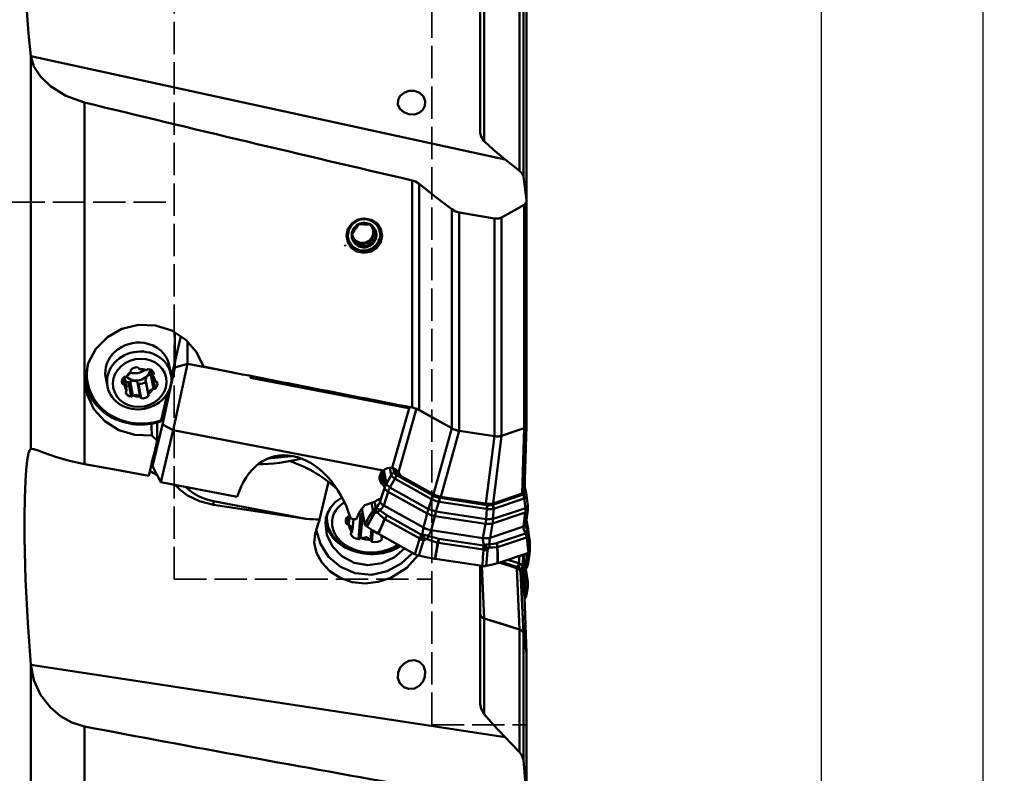
# Model space of a CAD drawing. Units: millimetres. Extents: x -35 to 236, y -146 to 170.
# Drawn here: x 16 to 107, y -83 to -13 of the extents above; entities that cross this region are included whole.
import ezdxf

# ---------------------------------------------------------------- set-up
doc = ezdxf.new("R2010")
doc.units = ezdxf.units.MM
doc.header["$PDMODE"] = 1
doc.linetypes.add('DASH', pattern=[3.75, 3, -0.75])
doc.layers.add('1', color=4, linetype='Continuous', lineweight=50, plot=False)
doc.layers.add('2', color=7, linetype='Continuous', lineweight=25)
doc.layers.add('SK3', color=1, linetype='DASH', lineweight=35)
doc.styles.add('STANDARD 3.5 mm', font='monos.ttf', dxfattribs={"height": 3.5})
doc.dimstyles.new('AM_DIN', dxfattribs={"dimtxt": 3.5, "dimasz": 2.5, "dimexe": 2, "dimexo": 1, "dimgap": 1, "dimtad": 1, "dimdsep": 46, "dimtxsty": 'STANDARD 3.5 mm', "dimcen": 0.09, "dimadec": 0, "dimazin": 2, "dimtm": 1e-09, "dimtfac": 0.707107, "dimtmove": 0, "dimatfit": 3, "dimfxl": 1, "dimtolj": 1, "dimlwd": -1, "dimlwe": -1, "dimarcsym": 0})

# ---------------------------------------------------------------- blocks, each defined once
blk = doc.blocks.new('*D5')
at = {"layer": '2', "color": 0}
for p, q in [((64, 125), (92, 125)), ((90, 122.5), (90, -122.5)), ((64, -125), (92, -125))]:
    blk.add_line(p, q, dxfattribs=at)
for points in [[(89.583, 122.5), (90.417, 122.5), (90, 125)], [(89.583, -122.5), (90.417, -122.5), (90, -125)]]:
    blk.add_solid(points, dxfattribs=at)
at = {"layer": 'Defpoints', "color": 0}
for p in [(63, 125), (63, -125), (90, -125)]:
    blk.add_point(p, dxfattribs=at)
at = {"layer": '2', "color": 0, "insert": (87.137, 0), "char_height": 3.5, "attachment_point": 5, "rotation": 90, "style": 'STANDARD 3.5 mm'}
blk.add_mtext('\\A1;%%C250', dxfattribs=at)
blk = doc.blocks.new('*D14')
at = {"layer": '2', "color": 0}
for p, q in [((64, 130.2), (107, 130.2)), ((105, 127.7), (105, -127.7)), ((64, -130.2), (107, -130.2))]:
    blk.add_line(p, q, dxfattribs=at)
for points in [[(104.583, 127.7), (105.417, 127.7), (105, 130.2)], [(104.583, -127.7), (105.417, -127.7), (105, -130.2)]]:
    blk.add_solid(points, dxfattribs=at)
at = {"layer": 'Defpoints', "color": 0}
for p in [(63, 130.2), (63, -130.2), (105, -130.2)]:
    blk.add_point(p, dxfattribs=at)
at = {"layer": '2', "color": 0, "insert": (102.137, 0), "char_height": 3.5, "attachment_point": 5, "rotation": 90, "style": 'STANDARD 3.5 mm'}
blk.add_mtext('\\A1;%%C260.4', dxfattribs=at)

msp = doc.modelspace()

# ---------------------------------------------------------------- linework, layer by layer
at = {"layer": '1'}
for p, q in [((58.4, -23.571), (58.4, -1.105)), ((62.052, -7.998), (62.052, -27.089)), ((62.393, -7.956), (62.393, -27.605)), ((62.68, -8.045), (62.68, -29.841)), ((62.683, -29.875), (62.683, -8.049)), ((58.745, -8.571), (58.745, -24.331)), ((60.701, -26.022), (16.705, -16.433)), ((16.705, -52.894), (16.705, -16.436)), ((21.686, -20.748), (21.686, -54.308)), ((52.07, -49.059), (52.07, -27.974)), ((52.717, -28.28), (52.717, -49.287)), ((62.683, -50.755), (62.683, -29.875)), ((55.746, -50.983), (55.746, -30.654)), ((56.449, -51.215), (56.449, -30.96)), ((62.458, -50.986), (62.458, -30.247)), ((48.691, -31.872), (48.923, -32.31)), ((59.705, -51.712), (59.705, -31.506)), ((60.359, -51.687), (60.359, -31.429)), ((48.383, -32.358), (48.241, -32.089)), ((48.336, -33.346), (48.647, -32.862)), ((48.647, -32.862), (48.383, -32.358)), ((48.771, -33.095), (48.647, -32.862)), ((46.027, -33.253), (46.248, -33.67)), ((48.026, -33.83), (48.336, -33.346)), ((45.897, -34.076), (45.83, -33.949)), ((46.876, -33.792), (48.026, -33.83)), ((48.15, -34.064), (48.026, -33.83)), ((30.637, -42.428), (29.749, -46.211)), ((30.064, -45.332), (30.064, -42.077)), ((31.25, -42.916), (31.25, -44.997)), ((25.98, -45.596), (25.992, -45.662)), ((26.006, -45.694), (25.985, -45.582)), ((26.728, -45.395), (26.734, -45.428)), ((26.73, -45.398), (26.733, -45.418)), ((27.877, -45.571), (28.008, -46.256)), ((27.96, -45.632), (28.035, -46.027)), ((28.918, -50.632), (30.064, -45.332)), ((29.557, -45.147), (29.557, -45.147)), ((29.716, -45.977), (29.557, -45.147)), ((31.25, -44.997), (29.915, -51.172)), ((30.064, -45.332), (31.25, -44.997)), ((35.474, -45.805), (31.25, -44.997)), ((23.664, -46.275), (23.823, -47.106)), ((25.216, -46.407), (25.309, -46.892)), ((25.26, -46.333), (25.37, -46.906)), ((25.604, -47.212), (25.41, -46.197)), ((27.36, -46.476), (27.616, -47.812)), ((27.361, -46.499), (27.617, -47.834)), ((27.834, -45.986), (28.09, -47.321)), ((27.897, -45.991), (28.152, -47.326)), ((28.019, -45.694), (28.074, -45.98)), ((28.095, -46.453), (28.259, -47.31)), ((37.078, -46.311), (37.117, -46.129)), ((51.752, -49.118), (37.078, -46.311)), ((25.167, -46.581), (25.218, -46.845)), ((25.779, -46.708), (26.034, -48.044)), ((25.873, -46.658), (26.128, -47.994)), ((25.918, -46.618), (26.174, -47.953)), ((26.611, -46.723), (26.866, -48.059)), ((26.889, -48.1), (26.633, -46.765)), ((26.7, -46.849), (26.955, -48.184)), ((27.373, -46.627), (27.628, -47.962)), ((25.507, -47.632), (25.509, -47.639)), ((29.392, -47.728), (28.799, -50.257)), ((50.236, -54.66), (51.845, -49.015)), ((52.485, -49.157), (50.807, -55.042)), ((51.752, -48.997), (51.752, -49.118)), ((51.777, -49.002), (51.752, -49.118)), ((55.746, -50.983), (52.485, -49.157)), ((28.012, -54.493), (28.918, -50.632)), ((28.428, -50.454), (28.428, -52.123)), ((28.918, -50.632), (29.915, -51.172)), ((54.05, -57.105), (55.746, -50.983)), ((60.359, -51.687), (62.458, -50.986)), ((62.27, -57.05), (62.458, -50.986)), ((62.495, -56.827), (62.683, -50.762)), ((29.915, -51.172), (28.783, -55.993)), ((49.403, -54.9), (29.915, -51.172)), ((56.449, -51.215), (54.753, -57.337)), ((56.449, -51.215), (59.705, -51.712)), ((58.926, -57.974), (59.705, -51.712)), ((60.359, -51.687), (59.58, -57.949)), ((40.857, -53.58), (38.733, -53.774)), ((40.849, -53.528), (40.857, -53.58)), ((40.94, -53.543), (40.857, -53.58)), ((28.012, -53.9), (28.012, -54.493)), ((28.783, -55.993), (28.012, -54.493)), ((50.147, -55.316), (50.018, -54.648)), ((50.331, -54.687), (50.403, -55.064)), ((50.455, -54.74), (50.505, -55.001)), ((49.112, -55.293), (49.275, -56.135)), ((49.271, -55.026), (49.544, -56.445)), ((49.448, -54.862), (49.692, -56.126)), ((49.692, -56.126), (50.149, -55.328)), ((50.478, -55.669), (50.021, -56.467)), ((53.867, -57.565), (50.497, -55.678)), ((50.686, -55.356), (54.055, -57.243)), ((50.758, -55.262), (54.128, -57.149)), ((50.878, -55.147), (51.057, -55.43)), ((54.05, -57.105), (51.057, -55.43)), ((28.783, -55.993), (35.859, -57.347)), ((43.492, -59.454), (44.318, -55.937)), ((49.176, -57.534), (49.544, -56.445)), ((49.275, -56.135), (49.544, -56.445)), ((50.021, -56.467), (53.608, -58.475)), ((62.565, -56.918), (62.503, -56.593)), ((62.682, -57.182), (62.512, -56.298)), ((49.101, -57.777), (49.288, -57.202)), ((49.858, -56.87), (49.445, -58.134)), ((53.473, -58.894), (49.858, -56.87)), ((54.638, -57.435), (59.017, -58.103)), ((54.648, -57.321), (54.697, -57.328)), ((58.926, -57.974), (54.753, -57.337)), ((59.558, -58.082), (62.382, -57.139)), ((62.27, -57.05), (59.58, -57.949)), ((62.462, -57.503), (59.639, -58.445)), ((62.312, -57.035), (62.335, -57.027)), ((62.586, -58.382), (62.478, -57.498)), ((62.499, -56.829), (62.496, -56.812)), ((62.801, -58.135), (62.694, -57.252)), ((33.67, -57.753), (42.235, -59.391)), ((33.67, -57.753), (33.67, -58.085)), ((33.67, -58.085), (42.235, -59.391)), ((47.702, -59.912), (47.413, -58.416)), ((48.446, -58.624), (48.299, -57.865)), ((48.594, -57.797), (48.7, -58.35)), ((49.06, -57.565), (49.101, -57.777)), ((49.445, -58.134), (53.138, -60.202)), ((53.608, -58.475), (53.885, -57.577)), ((54.564, -57.801), (54.287, -58.699)), ((58.968, -58.471), (54.588, -57.803)), ((58.982, -57.981), (59.028, -57.988)), ((59.512, -57.97), (59.535, -57.962)), ((59.58, -59.386), (62.586, -58.382)), ((44.192, -59.113), (44.183, -59.211)), ((44.183, -59.211), (44.183, -59.211)), ((45.987, -59.839), (46.037, -59.264)), ((46.119, -59.903), (46.185, -59.141)), ((46.205, -59.922), (46.275, -59.124)), ((47.102, -61.269), (47.302, -58.969)), ((47.236, -61.218), (47.436, -58.918)), ((47.3, -61.171), (47.5, -58.873)), ((49.753, -59.091), (52.938, -60.875)), ((53.138, -60.202), (53.473, -58.894)), ((54.185, -59.129), (53.849, -60.436)), ((58.883, -59.845), (54.185, -59.129)), ((54.287, -58.699), (58.949, -59.41)), ((58.949, -59.41), (58.992, -58.476)), ((62.573, -58.808), (59.544, -59.82)), ((59.623, -58.452), (59.58, -59.386)), ((62.404, -60.109), (62.573, -58.808)), ((62.63, -59.897), (62.8, -58.596)), ((46.379, -59.359), (46.896, -59.458)), ((46.548, -60.417), (46.635, -59.408)), ((52.782, -61.219), (49.562, -59.416)), ((58.648, -61.168), (58.883, -59.845)), ((59.544, -59.82), (59.31, -61.143)), ((59.31, -61.143), (62.404, -60.109)), ((62.712, -60.064), (62.65, -59.745)), ((62.83, -60.33), (62.677, -59.537)), ((62.684, -59.488), (62.752, -59.925)), ((46.393, -60.769), (46.398, -60.714)), ((48.228, -61.348), (48.312, -60.386)), ((48.263, -61.414), (48.35, -60.41)), ((48.356, -61.509), (48.446, -60.472)), ((52.318, -62.671), (48.953, -60.787)), ((49.25, -60.953), (49.234, -61.135)), ((49.234, -61.132), (49.25, -60.953)), ((53.849, -60.436), (58.648, -61.168)), ((59.918, -61.641), (62.587, -60.75)), ((62.697, -61.106), (60, -62.007)), ((62.884, -60.769), (62.997, -61.493)), ((49.255, -61.316), (49.264, -61.211)), ((58.685, -62.247), (54.501, -61.609)), ((54.55, -61.238), (58.69, -61.869)), ((62.861, -62.546), (60.041, -63.488)), ((61.972, -63.507), (62.043, -62.82)), ((62.389, -62.966), (62.301, -63.815)), ((62.8, -65.593), (62.389, -62.966)), ((62.402, -62.7), (62.797, -65.226)), ((62.627, -64.077), (62.412, -62.696)), ((62.712, -63.057), (62.643, -62.619)), ((62.807, -62.564), (62.837, -62.755)), ((58.597, -63.762), (54.224, -63.096)), ((58.4, -76.563), (58.4, -63.733)), ((58.552, -63.756), (58.745, -68.63)), ((60.153, -63.451), (61.783, -63.957)), ((61.861, -63.981), (60.153, -63.451)), ((61.897, -63.865), (60.351, -63.384)), ((60.941, -63.187), (61.954, -63.502)), ((62.303, -63.829), (62.69, -66.297)), ((62.052, -69.657), (61.783, -63.957)), ((62.117, -64.245), (62.113, -64.217)), ((62.124, -64.276), (62.492, -66.628)), ((62.124, -64.276), (62.393, -69.976)), ((62.565, -66.597), (62.179, -64.129)), ((62.797, -65.226), (62.627, -64.077)), ((62.69, -66.415), (62.798, -65.702)), ((62.692, -66.31), (62.8, -65.593)), ((62.68, -71.811), (62.492, -66.628)), ((62.499, -66.686), (62.495, -66.66)), ((62.683, -71.848), (62.495, -66.665)), ((58.745, -68.63), (58.745, -77.537)), ((58.745, -68.63), (62.052, -69.657)), ((62.052, -69.657), (62.052, -81.068)), ((62.393, -69.976), (62.393, -81.797)), ((62.68, -71.811), (62.393, -69.976)), ((62.68, -71.811), (62.68, -85.162)), ((62.683, -85.18), (62.683, -71.862)), ((60.701, -79.654), (16.705, -72.946)), ((16.705, -102.182), (16.705, -72.952)), ((21.686, -78.656), (21.686, -105.733))]:
    msp.add_line(p, q, dxfattribs=at)
for points in [[(16.705, 7.185), (16.488, 5.246), (16.313, 2.823), (16.192, 0.055), (16.131, -2.942), (16.134, -6.033), (16.198, -9.006), (16.319, -11.818), (16.491, -14.328), (16.705, -16.433)], [(16.705, -16.433), (16.705, -16.435), (16.705, -16.436)], [(16.705, -16.436), (16.996, -17.392), (17.62, -18.345), (18.546, -19.236), (19.977, -20.13), (21.686, -20.748)], [(52.287, -19.65), (51.779, -19.662), (51.329, -19.839), (50.982, -20.134), (50.776, -20.511), (50.748, -20.931), (50.928, -21.337), (51.3, -21.658), (51.787, -21.837), (52.293, -21.852), (52.74, -21.711), (53.076, -21.437), (53.265, -21.063), (53.287, -20.631), (53.122, -20.196), (52.771, -19.839), (52.287, -19.65)], [(58.745, -24.322), (58.467, -23.917), (58.4, -23.571)], [(60.701, -26.022), (59.592, -25.098), (58.745, -24.322)], [(62.052, -27.089), (61.295, -26.491), (60.701, -26.022)], [(62.393, -27.603), (62.266, -27.308), (62.052, -27.089)], [(52.717, -28.28), (52.38, -28.079), (52.07, -27.974)], [(52.717, -28.28), (54.411, -29.61), (55.746, -30.654)], [(62.68, -29.832), (62.519, -28.584), (62.393, -27.603)], [(62.458, -30.247), (62.654, -30.04), (62.68, -29.832)], [(55.746, -30.654), (56.11, -30.863), (56.449, -30.96)], [(56.449, -30.96), (58.272, -31.266), (59.705, -31.506)], [(60.359, -31.429), (61.535, -30.767), (62.458, -30.247)], [(47.627, -34.699), (48.262, -34.577), (48.801, -34.233), (49.165, -33.719), (49.299, -33.11), (49.183, -32.497), (48.831, -31.973), (48.295, -31.622), (47.66, -31.498), (47.026, -31.619), (46.487, -31.965), (46.123, -32.481), (45.988, -33.091), (46.105, -33.705), (46.457, -34.226), (46.992, -34.576), (47.627, -34.699)], [(59.705, -31.506), (60.107, -31.512), (60.359, -31.429)], [(47.093, -32.051), (46.876, -32.366), (46.737, -32.582), (46.602, -32.8), (46.472, -33.019)], [(48.242, -32.089), (47.847, -32.064), (47.589, -32.054), (47.337, -32.05), (47.093, -32.051)], [(48.242, -32.089), (48.415, -32.417), (48.532, -32.64), (48.652, -32.869), (48.771, -33.095)], [(46.472, -33.019), (46.644, -33.348), (46.761, -33.57), (46.881, -33.799), (47, -34.026)], [(48.15, -34.064), (48.353, -33.724), (48.491, -33.506), (48.631, -33.296), (48.771, -33.095)], [(47, -34.026), (47.382, -34.026), (47.639, -34.033), (47.895, -34.046), (48.15, -34.064)], [(32.72, -45.261), (32.094, -43.903), (31.09, -42.758), (29.788, -41.917), (28.286, -41.447), (26.703, -41.393), (25.169, -41.764), (23.811, -42.529), (22.741, -43.622), (22.045, -44.948), (21.776, -46.398), (21.956, -47.853), (22.569, -49.197), (23.567, -50.323), (24.869, -51.146), (26.369, -51.601), (27.948, -51.656)], [(26.78, -45.491), (27.114, -45.596), (27.418, -45.588)], [(25.567, -46.199), (25.877, -45.964), (26.003, -45.747)], [(28.026, -46.056), (28.042, -46.362), (28.227, -46.605)], [(25.598, -47.472), (25.568, -47.098), (25.397, -46.923)], [(28.057, -47.33), (27.733, -47.496), (27.621, -47.781)], [(26.843, -48.038), (26.496, -47.864), (26.205, -47.94)], [(52.717, -49.287), (52.517, -49.191), (52.374, -49.138), (52.224, -49.094), (52.07, -49.059)], [(52.717, -49.287), (54.413, -50.237), (55.746, -50.983)], [(28.799, -50.257), (28.773, -50.317), (28.753, -50.364)], [(55.746, -50.983), (55.963, -51.085), (56.119, -51.14), (56.283, -51.183), (56.449, -51.215)], [(60.359, -51.687), (61.535, -51.294), (62.458, -50.986)], [(62.458, -50.986), (62.652, -50.858), (62.68, -50.718)], [(56.449, -51.215), (58.272, -51.493), (59.705, -51.712)], [(59.705, -51.712), (60.106, -51.732), (60.359, -51.687)], [(16.705, -52.894), (16.594, -53.057), (16.512, -53.298), (16.383, -53.974), (16.287, -54.826), (16.212, -55.893), (16.152, -57.427), (16.126, -59.19), (16.134, -61.162), (16.233, -65.006), (16.428, -69.027), (16.705, -72.946)], [(21.686, -54.308), (20.304, -54.002), (19.018, -53.622), (17.939, -53.246), (17.392, -53.049), (17.002, -52.923), (16.789, -52.88), (16.705, -52.894)], [(27.66, -55.391), (24.315, -54.783), (21.686, -54.308)], [(50.807, -55.042), (50.528, -54.774), (50.236, -54.66)], [(27.767, -54.899), (27.951, -55.052), (28.1, -55.162), (28.273, -55.277), (28.471, -55.394)], [(50.147, -55.316), (50.275, -55.162), (50.403, -55.064)], [(50.149, -55.328), (50.148, -55.321), (50.147, -55.316)], [(50.478, -55.669), (50.238, -55.467), (50.149, -55.328)], [(50.505, -55.001), (50.403, -55.064)], [(50.403, -55.064), (50.408, -55.08), (50.412, -55.093)], [(50.412, -55.093), (50.456, -55.174), (50.503, -55.227), (50.564, -55.278), (50.638, -55.327)], [(50.497, -55.678), (50.486, -55.673), (50.478, -55.669)], [(50.497, -55.678), (50.552, -55.564), (50.593, -55.492), (50.638, -55.422), (50.664, -55.385), (50.686, -55.356)], [(50.505, -55.001), (50.599, -55.149), (50.758, -55.262)], [(50.638, -55.327), (50.664, -55.343), (50.686, -55.356)], [(50.758, -55.262), (50.686, -55.356)], [(33.67, -58.085), (32.344, -57.75), (31.243, -57.221), (30.586, -56.736), (30.124, -56.25)], [(51.374, -62.142), (50.436, -62.955), (49.268, -63.499), (47.975, -63.686), (46.691, -63.463), (45.562, -62.852), (44.701, -61.948), (44.177, -60.873), (44.035, -59.751), (44.163, -59.039), (44.469, -58.396), (44.94, -57.849), (45.552, -57.421)], [(53.867, -57.565), (53.963, -57.379), (54.055, -57.243)], [(54.128, -57.149), (54.055, -57.243)], [(54.055, -57.243), (54.084, -57.258), (54.107, -57.27)], [(54.107, -57.27), (54.253, -57.336), (54.356, -57.372), (54.463, -57.401), (54.573, -57.423)], [(54.128, -57.149), (54.403, -57.265), (54.648, -57.321)], [(54.573, -57.423), (54.609, -57.43), (54.638, -57.435)], [(54.638, -57.435), (54.614, -57.64), (54.588, -57.803)], [(54.648, -57.321), (54.638, -57.435)], [(62.335, -57.027), (62.478, -56.933), (62.499, -56.829)], [(62.382, -57.139), (62.335, -57.027)], [(62.382, -57.139), (62.405, -57.13), (62.422, -57.124)], [(62.382, -57.139), (62.397, -57.177), (62.407, -57.207), (62.424, -57.26), (62.443, -57.341), (62.456, -57.422), (62.462, -57.503)], [(62.422, -57.124), (62.542, -57.038), (62.568, -56.947)], [(62.478, -57.498), (62.469, -57.5), (62.462, -57.503)], [(62.692, -57.24), (62.637, -57.394), (62.478, -57.498)], [(62.565, -56.918), (62.499, -56.829)], [(62.565, -56.918), (62.646, -57.06), (62.682, -57.181)], [(62.568, -56.947), (62.567, -56.931), (62.565, -56.918)], [(62.686, -57.205), (62.684, -57.191), (62.682, -57.181)], [(48.581, -57.806), (47.7, -58.107), (47.256, -58.647)], [(48.446, -58.624), (48.573, -58.457), (48.7, -58.35)], [(48.581, -57.806), (48.767, -57.687), (48.897, -57.624), (49.033, -57.573), (49.176, -57.534)], [(48.7, -58.35), (48.658, -58.443), (48.636, -58.51), (48.619, -58.582), (48.606, -58.659)], [(48.7, -58.35), (48.733, -58.345), (48.758, -58.339)], [(48.758, -58.339), (48.848, -58.392), (48.914, -58.443), (48.985, -58.506), (49.061, -58.581)], [(53.885, -57.577), (53.875, -57.57), (53.867, -57.565)], [(54.564, -57.801), (54.321, -57.736), (54.166, -57.686), (54.02, -57.633), (53.885, -57.577)], [(54.588, -57.803), (54.575, -57.801), (54.564, -57.801)], [(59.017, -58.103), (59.013, -58.141), (59.01, -58.171), (59.004, -58.226), (58.993, -58.308), (58.981, -58.39), (58.968, -58.471)], [(59.028, -57.988), (59.017, -58.103)], [(59.017, -58.103), (59.054, -58.107), (59.082, -58.111)], [(59.028, -57.988), (59.324, -58.004), (59.512, -57.97)], [(59.082, -58.111), (59.245, -58.124), (59.343, -58.122), (59.434, -58.112), (59.514, -58.094)], [(59.558, -58.082), (59.512, -57.97)], [(59.514, -58.094), (59.539, -58.087), (59.558, -58.082)], [(59.558, -58.082), (59.62, -58.284), (59.639, -58.445)], [(62.8, -58.596), (62.815, -58.339), (62.801, -58.135)], [(47.256, -58.647), (47.054, -59.101), (46.896, -59.458)], [(47.702, -59.912), (48.105, -59.216), (48.422, -58.67)], [(48.589, -58.862), (48.185, -59.557), (47.867, -60.103)], [(48.422, -58.67), (48.436, -58.644), (48.446, -58.624)], [(48.606, -58.659), (48.595, -58.771), (48.589, -58.862)], [(48.753, -58.805), (48.662, -58.84), (48.589, -58.862)], [(48.869, -58.805), (48.806, -58.789), (48.753, -58.805)], [(49.522, -59.392), (49.149, -59.073), (48.869, -58.805)], [(49.061, -58.581), (49.444, -58.872), (49.753, -59.091)], [(58.992, -58.476), (58.978, -58.473), (58.968, -58.471)], [(59.623, -58.452), (59.441, -58.477), (59.302, -58.484), (59.151, -58.484), (58.992, -58.476)], [(59.639, -58.446), (59.63, -58.448), (59.623, -58.452)], [(46.198, -59.921), (46.202, -59.921), (46.205, -59.922)], [(46.205, -59.922), (46.529, -60.199), (46.506, -60.611)], [(47.867, -60.103), (47.784, -60.039), (47.744, -59.996), (47.716, -59.954), (47.702, -59.912)], [(47.867, -60.103), (48.449, -60.474), (48.913, -60.763)], [(48.913, -60.763), (49.254, -59.995), (49.522, -59.392)], [(49.562, -59.416), (49.221, -60.183), (48.953, -60.787)], [(62.637, -60.084), (62.626, -59.974), (62.63, -59.897)], [(62.743, -60.43), (62.728, -60.231), (62.712, -60.064)], [(43.09, -60.763), (42.999, -61.628), (43.203, -62.548), (43.692, -63.444), (44.436, -64.238), (45.395, -64.86), (46.515, -65.253), (47.722, -65.381), (48.938, -65.243), (50.097, -64.866), (51.591, -63.949), (52.615, -62.78)], [(43.189, -60.417), (43.567, -61.715), (44.333, -62.904), (45.437, -63.856), (46.803, -64.441), (48.299, -64.569), (49.767, -64.242), (51.074, -63.537), (52.12, -62.56)], [(46.506, -60.611), (46.504, -60.615), (46.502, -60.619)], [(47.292, -61.176), (47.297, -61.173), (47.3, -61.171)], [(47.3, -61.171), (47.863, -61.077), (48.228, -61.348)], [(48.933, -60.775), (48.922, -60.768), (48.913, -60.763)], [(48.953, -60.787), (48.942, -60.78), (48.933, -60.775)], [(49.234, -61.132), (49.25, -61.037), (49.27, -60.965)], [(49.234, -61.141), (49.234, -61.136), (49.234, -61.132)], [(52.782, -61.219), (52.861, -61.02), (52.938, -60.875)], [(52.938, -60.875), (52.983, -60.86), (53.017, -60.847)], [(52.938, -60.875), (52.983, -60.98), (53.014, -61.052), (53.046, -61.128), (53.079, -61.205)], [(53.017, -60.847), (53.207, -60.871), (53.332, -60.9), (53.457, -60.938), (53.58, -60.984)], [(53.58, -60.984), (54.122, -61.133), (54.55, -61.238)], [(62.587, -60.75), (62.594, -60.71), (62.598, -60.678)], [(62.801, -60.9), (62.745, -60.842), (62.7, -60.808), (62.647, -60.778), (62.587, -60.75)], [(62.697, -61.106), (62.653, -60.904), (62.587, -60.75)], [(62.598, -60.678), (62.674, -60.572), (62.71, -60.514), (62.733, -60.466), (62.743, -60.43)], [(62.708, -61.152), (62.704, -61.125), (62.697, -61.106)], [(62.861, -62.546), (62.776, -61.765), (62.708, -61.152)], [(62.847, -61.013), (62.827, -60.946), (62.801, -60.9)], [(62.84, -60.401), (62.837, -60.584), (62.828, -60.707)], [(62.828, -60.707), (62.829, -60.734), (62.83, -60.76), (62.832, -60.79), (62.834, -60.821)], [(62.834, -60.821), (62.842, -60.93), (62.847, -61.013)], [(62.999, -61.745), (62.839, -60.388)], [(63, -61.758), (62.91, -60.998), (62.84, -60.401)], [(62.847, -61.013), (62.933, -61.795), (63, -62.409)], [(48.228, -61.348), (48.231, -61.352), (48.234, -61.356)], [(52.318, -62.671), (52.573, -61.887), (52.773, -61.27)], [(53.148, -61.403), (52.893, -62.187), (52.691, -62.804)], [(52.773, -61.27), (52.78, -61.242), (52.782, -61.219)], [(53.079, -61.205), (53.121, -61.315), (53.148, -61.403)], [(53.329, -61.297), (53.23, -61.359), (53.148, -61.403)], [(53.469, -61.259), (53.418, -61.255), (53.386, -61.265), (53.357, -61.279), (53.329, -61.297)], [(54.446, -61.6), (53.895, -61.421), (53.469, -61.259)], [(54.17, -63.087), (54.325, -62.254), (54.446, -61.6)], [(54.501, -61.609), (54.346, -62.442), (54.224, -63.096)], [(58.685, -62.247), (58.693, -62.033), (58.69, -61.869)], [(58.69, -61.869), (58.724, -61.84), (58.749, -61.816)], [(58.69, -61.869), (58.79, -61.954), (58.85, -62.012), (58.906, -62.072), (58.958, -62.134)], [(58.749, -61.816), (58.934, -61.774), (59.047, -61.758), (59.152, -61.75), (59.247, -61.75)], [(59.251, -62.047), (59.195, -62.081), (59.161, -62.131)], [(59.247, -61.75), (59.624, -61.696), (59.918, -61.641)], [(59.963, -62.018), (59.565, -62.046), (59.251, -62.047)], [(60.005, -63.499), (59.982, -62.669), (59.963, -62.018)], [(60, -62.007), (60.023, -62.836), (60.041, -63.488)], [(62.983, -61.607), (62.997, -61.493)], [(63, -61.524), (62.992, -61.586), (62.986, -61.635)], [(62.997, -61.493), (62.998, -61.501), (62.999, -61.508)], [(62.999, -61.508), (63, -61.517), (63, -61.524)], [(62.999, -61.746), (63, -61.753), (63, -61.758)], [(63.006, -61.99), (63.004, -61.729), (63, -61.524)], [(63, -62.409), (63.006, -62.045), (63, -61.758)], [(52.691, -62.804), (52.555, -62.77), (52.47, -62.741), (52.391, -62.708), (52.318, -62.671)], [(52.691, -62.804), (53.519, -62.965), (54.17, -63.087)], [(58.597, -63.762), (58.65, -62.942), (58.691, -62.298)], [(58.691, -62.298), (58.69, -62.269), (58.685, -62.247)], [(58.958, -62.134), (59.018, -62.222), (59.054, -62.294)], [(59.054, -62.294), (59.001, -63.114), (58.96, -63.759)], [(59.161, -62.131), (59.103, -62.225), (59.054, -62.294)], [(62.84, -62.786), (62.837, -63.175), (62.828, -63.495)], [(62.837, -62.755), (62.852, -62.638), (62.864, -62.545)], [(62.871, -62.542), (62.854, -62.679), (62.84, -62.786)], [(62.847, -63.491), (62.93, -62.892), (62.994, -62.422)], [(63, -62.409), (62.954, -62.497), (62.861, -62.546)], [(54.197, -63.091), (54.182, -63.089), (54.17, -63.087)], [(54.224, -63.096), (54.209, -63.093), (54.197, -63.091)], [(58.96, -63.759), (58.851, -63.775), (58.771, -63.777), (58.686, -63.773), (58.597, -63.762)], [(58.96, -63.759), (59.549, -63.616), (60.005, -63.499)], [(60.024, -63.494), (60.013, -63.496), (60.005, -63.499)], [(60.041, -63.488), (60.032, -63.491), (60.024, -63.494)], [(61.897, -63.865), (61.861, -63.981)], [(61.897, -63.865), (61.943, -63.66), (61.954, -63.502)], [(61.945, -63.882), (61.919, -63.873), (61.897, -63.865)], [(62.171, -64.093), (62.079, -63.957), (61.945, -63.882)], [(61.954, -63.502), (61.964, -63.505), (61.972, -63.507)], [(61.972, -63.507), (62.218, -63.663), (62.301, -63.815)], [(62.179, -64.129), (62.215, -64.075), (62.24, -64.032), (62.269, -63.966), (62.291, -63.898), (62.303, -63.829)], [(62.301, -63.815), (62.303, -63.823), (62.303, -63.829)], [(62.655, -63.956), (62.701, -63.882), (62.723, -63.824), (62.737, -63.761), (62.743, -63.692)], [(62.655, -63.955), (62.743, -63.824), (62.791, -63.714)], [(62.743, -63.692), (62.728, -63.331), (62.712, -63.057)], [(62.801, -63.695), (62.787, -63.73), (62.774, -63.757)], [(62.793, -63.71), (62.79, -63.718), (62.787, -63.727)], [(62.828, -63.495), (62.828, -63.517), (62.829, -63.522), (62.83, -63.523), (62.83, -63.524), (62.831, -63.523), (62.832, -63.522), (62.834, -63.517)], [(62.834, -63.517), (62.842, -63.499), (62.847, -63.491)], [(62.113, -64.217), (62.019, -64.062), (61.861, -63.981)], [(62.179, -64.129), (62.113, -64.217)], [(62.179, -64.129), (62.175, -64.109), (62.171, -64.093)], [(62.628, -64.079), (62.632, -63.995), (62.659, -63.952)], [(62.798, -65.702), (62.815, -65.438), (62.798, -65.229)], [(62.565, -66.597), (62.499, -66.686)], [(62.505, -66.838), (62.637, -66.613), (62.683, -66.414)], [(62.506, -66.83), (62.558, -66.719), (62.568, -66.635)], [(62.565, -66.597), (62.655, -66.434), (62.69, -66.297)], [(62.568, -66.635), (62.567, -66.614), (62.565, -66.597)], [(62.69, -66.297), (62.691, -66.305), (62.692, -66.31)], [(62.692, -66.31), (62.695, -66.369), (62.69, -66.415)], [(58.745, -68.63), (58.47, -68.46), (58.4, -68.263)], [(62.052, -69.657), (60.2, -69.082), (58.745, -68.63)], [(62.393, -69.976), (62.266, -69.767), (62.052, -69.657)], [(62.68, -71.811), (62.519, -70.784), (62.393, -69.976)], [(16.705, -72.946), (16.705, -72.949), (16.705, -72.952)], [(16.705, -72.952), (16.996, -74.364), (17.62, -75.711), (18.546, -76.908), (19.466, -77.695), (20.524, -78.293), (21.686, -78.656)], [(52.287, -72.49), (51.779, -72.553), (51.329, -72.8), (50.982, -73.18), (50.776, -73.652), (50.748, -74.165), (50.928, -74.649), (51.3, -75.01), (51.787, -75.177), (52.293, -75.133), (52.74, -74.899), (53.076, -74.519), (53.265, -74.042), (53.287, -73.525), (53.122, -73.034), (52.771, -72.659), (52.287, -72.49)], [(58.745, -77.518), (58.467, -77.01), (58.4, -76.563)], [(60.701, -79.654), (59.592, -78.474), (58.745, -77.518)], [(62.052, -81.044), (61.295, -80.266), (60.701, -79.654)], [(62.393, -81.77), (62.266, -81.341), (62.052, -81.044)], [(62.68, -85.134), (62.519, -83.25), (62.393, -81.77)]]:
    msp.add_lwpolyline(points, dxfattribs=at)
msp.add_arc((62.045, -60.482), 0.8, 6.72038, 10.91961, dxfattribs=at)
for centre, major_axis, ratio, start_param, end_param in [((279.711, 0), (-566.084, 101.076), 0.127067, 1.120335, 1.179749), ((47.597, -33.012), (-1.325, -0.703), 0.984295, 3.956572, 8.668961), ((47.621, -33.057), (1.02, 0.541), 0.984295, 0.519794, 1.566992), ((47.621, -33.057), (1.02, 0.541), 0.984295, 1.566992, 2.614189), ((47.481, -32.792), (-0.884, -0.468), 0.984295, 0.01799, 3.141519), ((47.497, -32.823), (0.884, 0.468), 0.984295, 6.279381, 6.641776), ((47.621, -33.057), (1.02, 0.541), 0.984295, 5.755782, 6.802979), ((47.497, -32.823), (0.884, 0.468), 0.984295, 5.232183, 6.279381), ((47.621, -33.057), (1.02, 0.541), 0.984295, 2.614189, 3.661387), ((47.497, -32.823), (0.884, 0.468), 0.984295, 2.759831, 3.137788), ((47.497, -32.823), (0.884, 0.468), 0.984295, 3.137788, 4.184986), ((47.497, -32.823), (0.884, 0.468), 0.984295, 4.184986, 5.232183), ((47.621, -33.057), (1.02, 0.541), 0.984295, 4.708584, 5.755782), ((47.621, -33.057), (1.02, 0.541), 0.984295, 3.661387, 4.708584), ((26.61, -45.711), (2.946, 0.564), 0.891373, 1.19212, 3.141675), ((26.61, -45.711), (2.946, 0.564), 0.891373, 0, 1.19212), ((27.195, -45.8), (5.205, 0.997), 0.891373, 2.750318, 4.851898), ((26.556, -45.429), (1.228, 0.235), 0.891373, 3.667401, 5.904509), ((26.072, -45.613), (-0.0936, -0.0179), 0.891373, 5.489577, 6.689908), ((26.428, -44.761), (-1.228, -0.235), 0.891373, 1.026107, 2.06244), ((26.481, -45.862), (-0.59, -0.113), 0.891373, 4.225047, 5.489577), ((26.638, -45.426), (-0.0936, -0.0179), 0.891373, 3.024716, 4.225047), ((26.828, -45.41), (-0.0936, -0.0179), 0.891373, 6.166309, 6.843041), ((27.204, -45.094), (-0.59, -0.113), 0.891373, 0.559855, 0.616282), ((26.812, -46.764), (-1.4, -0.268), 0.891373, 4.10207, 4.565356), ((27.204, -45.094), (-0.59, -0.113), 0.891373, 1.767959, 1.824386), ((27.41, -45.499), (-0.0936, -0.0179), 0.891373, 1.824386, 2.501117), ((27.58, -45.57), (-0.0936, -0.0179), 0.891373, 4.442379, 5.64271), ((27.529, -46.022), (-0.59, -0.113), 0.891373, 3.177849, 4.442379), ((26.556, -45.429), (1.228, 0.235), 0.891373, 5.904509, 5.98246), ((74.605, 0), (-585.368, 112.863), 0.087981, 1.516155, 1.549257), ((25.764, -46.604), (-0.59, -0.113), 0.891373, 5.272244, 6.536774), ((25.428, -46.279), (-0.0936, -0.0179), 0.891373, 4.071914, 5.272244), ((25.514, -46.124), (-0.0936, -0.0179), 0.891373, 0.930321, 1.607053), ((25.412, -45.685), (-0.59, -0.113), 0.891373, 1.607053, 1.66348), ((26.812, -46.764), (-1.4, -0.268), 0.891373, 5.149267, 5.612554), ((26.164, -47.098), (-0.59, -0.113), 0.891373, 3.701448, 4.965978), ((25.913, -45.712), (-0.0936, -0.0179), 0.891373, 2.871583, 3.548315), ((25.412, -45.685), (-0.59, -0.113), 0.891373, 2.815156, 2.871583), ((27.956, -46.507), (-0.59, -0.113), 0.891373, 4.748646, 6.013176), ((27.455, -46.481), (-0.0936, -0.0179), 0.891373, 6.013176, 6.283192), ((27.853, -46.068), (-0.0936, -0.0179), 0.891373, 4.071914, 4.748646), ((27.94, -45.913), (-0.0936, -0.0179), 0.891373, 0.930321, 1.598793), ((28.604, -46.173), (-0.59, -0.113), 0.891373, 5.795843, 5.85227), ((26.812, -46.764), (-1.4, -0.268), 0.891373, 3.054872, 3.518159), ((28.126, -46.05), (-0.0936, -0.0179), 0.891373, 5.119111, 5.795843), ((28.022, -45.911), (-0.0936, -0.0179), 0.891373, 1.977519, 3.177849), ((27.178, -45.711), (-5.402, -1.035), 0.891373, 6.283166, 7.976502), ((25.304, -46.807), (-0.0936, -0.0179), 0.891373, 0.253589, 1.45392), ((25.314, -46.977), (-0.0936, -0.0179), 0.891373, 3.918781, 4.595513), ((25.02, -47.355), (-0.59, -0.113), 0.891373, 3.862354, 3.918781), ((26.812, -46.764), (-1.4, -0.268), 0.891373, 6.196465, 6.659752), ((25.839, -46.171), (-0.59, -0.113), 0.891373, 0.781638, 1.300787), ((25.02, -47.355), (-0.59, -0.113), 0.891373, 2.654251, 2.710678), ((25.788, -46.623), (-0.0936, -0.0179), 0.891373, 1.300787, 2.501117), ((25.957, -46.694), (-0.0936, -0.0179), 0.891373, 4.965978, 5.64271), ((26.54, -46.783), (-0.0936, -0.0179), 0.891373, 3.1416, 3.701448), ((26.729, -46.767), (-0.0936, -0.0179), 0.891373, 0.165389, 1.083454), ((26.887, -46.331), (-0.59, -0.113), 0.891373, 1.083454, 2.347984), ((27.296, -46.58), (-0.0936, -0.0179), 0.891373, 2.347984, 2.5623), ((26.812, -46.764), (-1.4, -0.268), 0.891373, 2.007675, 2.470961), ((28.212, -47.843), (-0.59, -0.113), 0.891373, 4.748646, 4.805073), ((28.109, -47.404), (-0.0936, -0.0179), 0.891373, 4.071914, 4.748646), ((28.195, -47.249), (-0.0936, -0.0179), 0.891373, 0.930321, 2.130652), ((28.604, -46.173), (-0.59, -0.113), 0.891373, 0.720761, 0.777188), ((28.309, -46.551), (-0.0936, -0.0179), 0.891373, 0.777188, 1.45392), ((27.86, -46.924), (-0.59, -0.113), 0.891373, 2.130652, 3.395182), ((28.319, -46.721), (-0.0936, -0.0179), 0.891373, 3.395182, 4.595513), ((25.601, -47.618), (-0.0936, -0.0179), 0.891373, 5.119111, 6.319442), ((26.095, -47.506), (-0.59, -0.113), 0.891373, 0.036257, 1.300787), ((25.498, -47.478), (-0.0936, -0.0179), 0.891373, 1.977519, 2.654251), ((26.044, -47.958), (-0.0936, -0.0179), 0.891373, 1.300787, 2.501117), ((26.213, -48.029), (-0.0936, -0.0179), 0.891373, 4.965978, 5.64271), ((26.42, -48.434), (-0.59, -0.113), 0.891373, 4.909551, 4.965978), ((26.812, -46.764), (-1.4, -0.268), 0.891373, 0.960477, 1.423764), ((26.42, -48.434), (-0.59, -0.113), 0.891373, 3.701448, 3.757875), ((26.795, -48.118), (-0.0936, -0.0179), 0.891373, 3.024716, 3.701448), ((26.985, -48.102), (-0.0936, -0.0179), 0.891373, 6.166309, 7.36664), ((27.143, -47.667), (-0.59, -0.113), 0.891373, 1.083454, 2.347984), ((27.711, -47.816), (-0.0936, -0.0179), 0.891373, 6.013176, 6.689908), ((28.212, -47.843), (-0.59, -0.113), 0.891373, 5.956749, 6.013176), ((27.551, -47.915), (-0.0936, -0.0179), 0.891373, 2.347984, 3.548315), ((21.667, -16.936), (-5.676, 53.022), 0.063664, 3.991666, 4.018634), ((56.374, -50.765), (-0.975, 0.225), 0.428103, 0.972941, 1.745769), ((61.689, -50.562), (-0.99, 0.236), 0.414298, 2.554003, 3.226738), ((29.755, 0.022), (-112.565, 121.46), 0.225731, 1.794116, 1.79826), ((59.606, -51.258), (-0.977, 0.238), 0.424108, 1.775381, 2.54821), ((28.127, 0), (-23.916, -124.04), 0.087981, 1.124919, 1.154148), ((41.18, -61.179), (-1.924, 7.578), 0.703234, 4.774417, 7.156248), ((39.934, -53.01), (4.449, 0.678), 0.253953, 4.168954, 5.111432), ((40.551, -57.054), (-5.75, 2.539), 0.460127, 4.017282, 4.877104), ((50.074, -55.627), (-1.001, -0.007), 0.979298, 4.543056, 5.439568), ((50.065, -55.58), (-1.004, 0.007), 0.899387, 5.4383, 6.954466), ((50.839, -55.659), (-0.799, -0.043), 0.845673, 5.230293, 5.708569), ((50.905, -55.727), (-0.296, -0.743), 0.52726, 4.363479, 4.841755), ((50.054, -55.527), (-0.826, 1.011), 0.683352, 4.537628, 4.63502), ((34.706, -53.338), (5, 0), 0.902585, 3.896293, 4.503576), ((50.466, -56.738), (-0.951, 0.31), 0.372483, 0.253887, 1.004123), ((51.383, -56.779), (-1.791, -0.948), 0.834209, 5.33964, 5.520771), ((50.555, -56.54), (-0.868, 0.497), 0.232604, 0.302863, 1.047881), ((51.383, -56.779), (-1.242, -1.585), 0.657555, 5.012139, 5.239032), ((54.312, -57.635), (-0.477, -0.642), 0.488686, 4.496477, 4.974753), ((54.678, -56.887), (-0.975, 0.225), 0.428103, 0.972941, 1.745769), ((54.448, -57.68), (0.029, 0.799), 0.152784, 4.56667, 5.044946), ((61.501, -56.626), (-0.99, 0.236), 0.414298, 2.554003, 3.226738), ((61.856, -57.397), (-0.123, 0.79), 0.771903, 4.465297, 4.943573), ((61.899, -57.346), (-0.787, -0.141), 0.833817, 3.14152, 3.565894), ((61.899, -57.346), (-0.787, -0.141), 0.833817, 3.087617, 3.14152), ((48.139, -59.886), (-3.487, 0.303), 0.751533, 5.512199, 6.283185), ((49.233, -58.895), (-0.328, 0.73), 0.534127, 0.499384, 1.214732), ((48.219, -57.919), (-0.799, -0.767), 0.61337, 1.660089, 2.29635), ((48.219, -57.919), (-1.267, -0.017), 0.705517, 2.288667, 2.880709), ((50.053, -58.002), (0.951, -0.31), 0.372483, 3.363469, 4.145716), ((58.827, -57.519), (-0.977, 0.238), 0.424108, 1.775381, 2.54821), ((58.875, -58.355), (0.211, 0.772), 0.181336, 4.605282, 5.083559), ((59.001, -58.35), (-0.366, 0.711), 0.71656, 4.225391, 4.703667), ((60.784, -58.212), (-1.172, 1.653), 0.832996, 3.863323, 4.090216), ((61.809, -58.256), (0.993, 0.121), 0.335691, 5.569789, 6.283179), ((61.809, -58.256), (0.993, 0.121), 0.335691, 6.283179, 6.314807), ((48.164, -59.569), (4.085, -0.355), 0.751533, 3.141671, 5.534289), ((48.164, -59.569), (-3.985, 0.346), 0.751533, 0, 2.387394), ((48.168, -59.558), (-3.985, 0.346), 0.751533, 0, 2.383664), ((48.164, -59.569), (-3.985, 0.346), 0.751533, 6.081318, 6.283185), ((46.705, -59.612), (0.792, -0.069), 0.751533, 2.365871, 3.64592), ((46.267, -59.226), (0.136, -0.012), 0.751533, 1.332806, 2.365871), ((47.369, -58.376), (0.792, -0.069), 0.751533, 4.467969, 4.693117), ((47.314, -58.867), (0.136, -0.012), 0.751533, 4.693117, 5.885689), ((48.339, -57.586), (1.644, -0.143), 0.751533, 4.117725, 4.205788), ((47.558, -58.968), (0.136, -0.012), 0.751533, 2.075123, 2.744096), ((48.974, -58.935), (0.554, -0.321), 0.248773, 3.445749, 4.096572), ((48.998, -58.889), (-0.587, 0.256), 0.118402, 5.493316, 5.986734), ((49.347, -58.895), (0.573, 0.558), 0.530745, 1.5545, 1.928684), ((49.989, -59.474), (-0.506, -0.62), 0.540892, 4.527162, 5.005778), ((49.989, -59.474), (-0.391, -0.698), 0.511312, 4.435685, 4.910394), ((54.38, -58.457), (-0.803, -1.841), 0.353091, 4.87518, 5.102073), ((54.081, -58.762), (0.969, -0.248), 0.335589, 4.122819, 4.905066), ((54.141, -58.549), (0.956, -0.295), 0.102769, 4.152076, 4.897094), ((54.38, -58.457), (-0.474, -1.951), 0.016304, 4.841094, 5.067987), ((61.808, -58.467), (0.992, -0.129), 0.401775, 5.644277, 6.283715), ((176.966, -91.461), (-155.976, 29.789), 0.079894, 5.75442, 5.770204), ((42.037, -70.889), (-2.628, -13.761), 0.089466, 3.748878, 3.902713), ((48.139, -59.886), (-3.487, 0.303), 0.751533, 0, 2.461615), ((46.111, -59.8), (0.136, -0.012), 0.751533, 3.64592, 4.838491), ((46.127, -60.006), (0.136, -0.012), 0.751533, 1.090033, 1.696899), ((48.139, -59.886), (1.943, -0.169), 0.751533, 3.280191, 3.778798), ((49.989, -59.474), (0.731, -0.325), 0.174826, 4.099076, 4.168656), ((53.149, -60.68), (-0.181, -1.044), 0.097309, 4.253189, 4.88945), ((53.746, -60.07), (0.969, -0.248), 0.335589, 4.122819, 4.905066), ((58.273, -59.05), (-0.105, -2.006), 0.349709, 1.181839, 1.408732), ((58.779, -59.478), (-0.985, 0.175), 0.347722, 1.737647, 2.519894), ((58.803, -59.259), (0.999, -0.046), 0.145469, 4.865519, 5.610537), ((58.273, -59.05), (-0.352, 1.982), 0.635058, 4.204013, 4.430905), ((63.687, -60.278), (-1.28, 0.198), 0.69936, 0.033438, 0.669699), ((61.639, -59.768), (0.992, -0.129), 0.401775, 5.644277, 6.283177), ((63.687, -60.278), (-0.903, 0.798), 0.709415, 0.692378, 0.744015), ((63.687, -60.278), (-0.903, 0.798), 0.709415, 0.744015, 1.04344), ((62.045, -60.482), (-0.786, -0.152), 0.891262, 3.141597, 3.55058), ((62.045, -60.482), (0.8, 0.006), 0.943857, 0.098858, 0.577474), ((46.526, -60.753), (0.136, -0.012), 0.751533, 2.220497, 3.413069), ((47.169, -60.676), (0.792, -0.069), 0.751533, 3.413069, 4.693117), ((46.376, -60.576), (0.136, -0.012), 0.751533, 5.36209, 5.968956), ((47.358, -61.268), (0.136, -0.012), 0.751533, 2.137231, 2.744096), ((48.139, -59.886), (1.943, -0.169), 0.751533, 4.327389, 4.825995), ((49.37, -61.149), (0.136, -0.012), 0.751533, 3.184428, 3.791294), ((48.139, -59.886), (1.943, -0.169), 0.751533, 5.374586, 5.49073), ((53.284, -61.189), (-0.46, 0.654), 0.032219, 0.998587, 1.713935), ((53.422, -61.151), (0.306, 0.739), 0.106359, 4.609334, 4.983518), ((53.149, -60.68), (-0.612, -0.891), 0.487903, 1.564537, 2.156578), ((59.556, -61.657), (-0.643, 0.953), 0.685819, 0.652636, 1.288897), ((58.544, -60.801), (0.985, -0.175), 0.347722, 4.87924, 5.661487), ((59.556, -61.657), (-0.048, -1.064), 0.287001, 4.220647, 4.812688), ((62.039, -60.894), (-0.798, -0.059), 0.311727, 3.197108, 3.912456), ((62.2, -61.025), (-0.586, -0.257), 0.570297, 2.292881, 2.786299), ((62.211, -61.071), (0.636, 0.07), 0.323207, 5.573766, 6.224589), ((62.033, -60.781), (0.795, -0.088), 0.970083, 0.209374, 0.583558), ((62.045, -60.482), (0.795, 0.094), 0.442402, 0.00052, 0.033215), ((62.045, -60.482), (0.795, 0.094), 0.442402, 6.246821, 6.283706), ((47.114, -61.167), (0.136, -0.012), 0.751533, 4.693117, 5.885689), ((48.127, -61.415), (0.136, -0.012), 0.751533, 0.126102, 0.732968), ((48.399, -61.413), (0.136, -0.012), 0.751533, 3.267695, 4.460267), ((48.604, -60.95), (0.792, -0.069), 0.751533, 4.460267, 5.740315), ((49.143, -61.254), (0.136, -0.012), 0.751533, 5.740315, 6.932886), ((53.115, -61.317), (0.609, -0.198), 0.111981, 4.153674, 4.804497), ((53.123, -61.266), (-0.64, -0.009), 0.095112, 4.780501, 5.27392), ((54.384, -61.488), (-0.232, -0.766), 0.115569, 1.459995, 1.938611), ((54.384, -61.488), (0.786, -0.146), 0.123222, 4.814516, 4.884096), ((54.384, -61.488), (-0.121, -0.791), 0.168158, 1.443514, 1.918222), ((58.588, -62.016), (-0.695, 0.396), 0.318145, 3.945841, 4.661189), ((58.676, -61.932), (0.033, 0.799), 0.728023, 4.598838, 4.973022), ((59.378, -61.906), (0.253, -0.759), 0.749123, 1.195939, 1.670647), ((59.378, -61.906), (-0.08, 0.796), 0.730572, 4.498037, 4.976653), ((59.378, -61.906), (0.8, 0.023), 0.234056, 5.526835, 5.596414), ((58.592, -62.151), (-0.606, -0.205), 0.190156, 1.660735, 2.154154), ((58.597, -62.202), (0.639, -0.041), 0.142812, 4.868032, 5.518855), ((61.398, -62.926), (-0.995, 0.102), 0.430848, 3.284827, 3.768367), ((60.441, -63.102), (-1.793, -0.975), 0.807404, 2.627048, 2.780434), ((62.045, -62.723), (-0.79, -0.124), 0.831253, 2.433029, 2.907738), ((62.045, -62.723), (0.8, 0.003), 0.758015, 5.695277, 6.173893), ((62.045, -62.723), (-0.794, 0.101), 0.550128, 3.226889, 3.296468), ((61.443, -63.721), (-0.132, -0.789), 0.655784, 1.475504, 1.95378), ((61.509, -63.783), (-0.795, -0.091), 0.764131, 2.462268, 2.940544), ((63.687, -64.381), (-1.007, 0.61), 0.572834, 6.13372, 6.725761), ((62.033, -63.423), (0.799, -0.03), 0.694005, 5.832782, 6.206966), ((62.039, -63.444), (0.756, -0.262), 0.976466, 6.27143, 6.53033), ((61.135, -64.506), (-0.982, -0.262), 0.546374, 3.083934, 3.856762), ((60.784, -65.297), (-2.011, 0.33), 0.792116, 3.162634, 3.389526), ((61.809, -65.553), (-0.989, 0.149), 0.641925, 3.141588, 3.310393), ((61.501, -66.844), (-0.985, -0.242), 0.54782, 3.028453, 3.094614), ((61.899, -66.278), (-0.782, -0.169), 0.88752, 2.379971, 2.858247), ((59.393, -68.081), (-0.983, -0.261), 0.545561, 6.139229, 6.998396), ((61.404, -70.207), (-0.982, -0.262), 0.546374, 3.083934, 3.856762), ((279.711, 0), (-566.136, 51.611), 0.199268, 1.115815, 1.175229)]:
    msp.add_ellipse(centre, major_axis=major_axis, ratio=ratio, start_param=start_param, end_param=end_param, dxfattribs=at)
for centre, major_axis, ratio in [((47.621, -33.057), (-1.325, -0.703), 0.984295), ((26.769, -46.542), (-2.946, -0.564), 0.891373), ((26.812, -46.764), (-2.455, -0.47), 0.891373)]:
    msp.add_ellipse(centre, major_axis=major_axis, ratio=ratio, dxfattribs=at)
at = {"layer": 'SK3'}
for p, q in [((53.9, -78.5), (53.9, 78.5)), ((30, -65), (30, 65)), ((0, -30), (30, -30)), ((30, -65), (53.9, -65)), ((53.9, -78.5), (62.683, -78.5))]:
    msp.add_line(p, q, dxfattribs=at)

# ---------------------------------------------------------------- dimensions: what is measured, and where the dimension line sits
at = {"layer": '2'}
for base, p1, p2, picture, middle in [((105, -130.2), (63, 130.2), (63, -130.2), '*D14', (102.137, 0)), ((90, -125), (63, 125), (63, -125), '*D5', (87.137, 0))]:
    dim = msp.add_linear_dim(base=base, p1=p1, p2=p2, angle=90, text='%%C<>', dimstyle='AM_DIN', dxfattribs=at)
    dim.commit()
    dim.dimension.update_dxf_attribs({"geometry": picture, "text_midpoint": middle})

doc.saveas('drawing.dxf')
